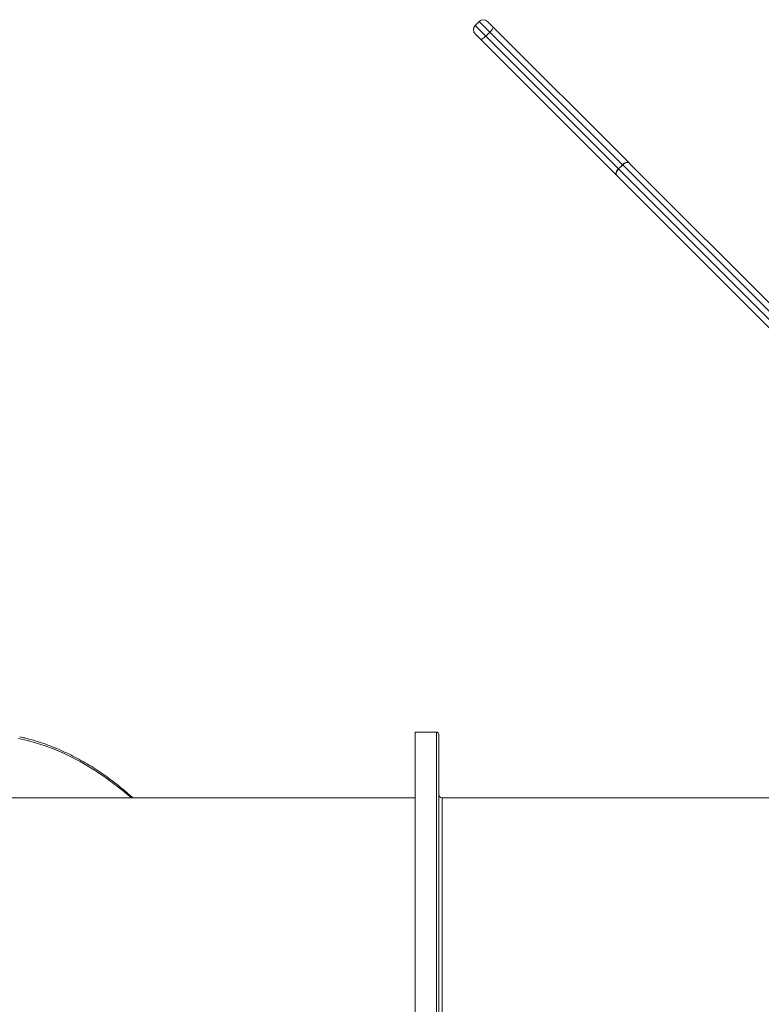
# Model space of a CAD drawing. Units: millimetres. Extents: x -12954 to 34452, y -5845 to 10227.
# Drawn here: x 455 to 1086, y 183 to 1020 of the extents above; entities that cross this region are included whole.
import ezdxf

# ---------------------------------------------------------------- set-up
doc = ezdxf.new("R2010")
doc.units = ezdxf.units.MM

msp = doc.modelspace()

# ---------------------------------------------------------------- linework, layer by layer
at = {"color": 7, "linetype": 'Continuous', "lineweight": 15}
for p, q in [((846.11, 1018.74), (842.57, 1015.2)), ((853.18, 1018.74), (857.69, 1014.22)), ((857.69, 1014.22), (973.41, 898.5)), ((847.09, 1003.61), (842.57, 1008.13)), ((855.14, 1009.7), (851.61, 1006.16)), ((851.61, 1006.16), (964.4, 893.37)), ((967.93, 896.91), (855.14, 1009.7)), ((962.8, 887.9), (847.09, 1003.61)), ((964.4, 893.37), (967.93, 896.91)), ((968.04, 896.8), (964.5, 893.27)), ((967.93, 896.91), (968.04, 896.8)), ((1272.6, 592.25), (968.04, 896.8)), ((973.62, 898.3), (973.41, 898.5)), ((973.62, 898.3), (1274.64, 597.27)), ((962.8, 887.9), (963.01, 887.69)), ((1252.12, 598.58), (963.01, 887.69)), ((964.4, 893.37), (964.5, 893.27)), ((964.5, 893.27), (1269.06, 588.71)), ((809.65, 414.44), (791.65, 414.44)), ((791.65, 414.44), (791.65, -469.56)), ((791.65, 358.44), (422.31, 358.44)), ((1185.1, 358.44), (814.65, 358.44))]:
    msp.add_line(p, q, dxfattribs=at)
at = {"color": 8, "linetype": 'Continuous', "lineweight": 15}
for p, q in [((842.57, 1015.2), (851.61, 1006.16)), ((855.14, 1009.7), (846.11, 1018.74)), ((809.65, 414.44), (809.65, -469.56)), ((814.65, 358.44), (814.65, -413.56))]:
    msp.add_line(p, q, dxfattribs=at)
at = {"color": 7, "linetype": 'Continuous', "lineweight": 15, "flags": 128}
for points in [[(857.69, 1014.22), (857.82, 1013.96), (857.8, 1013.57), (857.64, 1013.08), (857.35, 1012.49), (856.94, 1011.83), (856.42, 1011.13), (855.81, 1010.41), (855.14, 1009.7)], [(851.61, 1006.16), (850.9, 1005.49), (850.18, 1004.89), (849.48, 1004.37), (848.82, 1003.95), (848.23, 1003.66), (847.73, 1003.5), (847.35, 1003.49), (847.09, 1003.61)], [(967.93, 896.91), (968.66, 897.56), (969.43, 898.11), (970.22, 898.55), (971, 898.84), (971.73, 898.99), (972.4, 898.98), (972.96, 898.82), (973.41, 898.5)], [(968.04, 896.8), (968.77, 897.45), (969.55, 898), (970.35, 898.42), (971.14, 898.71), (971.89, 898.84), (972.57, 898.81), (973.15, 898.63), (973.62, 898.3)], [(964.4, 893.37), (963.74, 892.65), (963.19, 891.87), (962.76, 891.08), (962.47, 890.3), (962.32, 889.57), (962.33, 888.91), (962.49, 888.34), (962.8, 887.9)], [(963.01, 887.69), (962.68, 888.16), (962.5, 888.74), (962.47, 889.42), (962.6, 890.17), (962.88, 890.96), (963.3, 891.76), (963.85, 892.54), (964.5, 893.27)]]:
    msp.add_lwpolyline(points, dxfattribs=at)
at = {"color": 8, "linetype": 'Continuous', "lineweight": 15, "flags": 128}
msp.add_lwpolyline([(550.14, 358.44), (548.87, 359.57), (542.06, 365.33), (535.16, 370.78), (528.17, 375.91), (521.08, 380.71), (513.92, 385.19), (506.68, 389.34), (499.37, 393.15), (492, 396.63), (484.57, 399.77), (477.09, 402.57), (469.57, 405.02), (462, 407.12), (454.4, 408.88)], dxfattribs=at)
at = {"color": 7, "linetype": 'Continuous', "lineweight": 15}
for centre, radius, start, end in [((846.11, 1011.66), 5, 135, 225), ((849.64, 1015.2), 5, 45, 135), ((809.65, 412.44), 2, 360, 90), ((814.65, 361.44), 3, 180, 270)]:
    msp.add_arc(centre, radius, start, end, dxfattribs=at)
for points, knots in [([(551.52, 358.44), (550.76, 359.14), (547.87, 361.79), (542.77, 366.09), (536.21, 371.35), (529.56, 376.3), (522.84, 380.97), (516.04, 385.34), (509.17, 389.42), (502.24, 393.2), (495.24, 396.67), (488.19, 399.85), (481.1, 402.71), (473.95, 405.27), (466.77, 407.51), (460.6, 409.2), (456.81, 410.02), (455.44, 410.32)], [0, 0, 0, 0, 0.025932, 0.097819, 0.169697, 0.241564, 0.313418, 0.385259, 0.457084, 0.528894, 0.600686, 0.67246, 0.744215, 0.815951, 0.887669, 0.959369, 1, 1, 1, 1]), ([(811.65, -467.56), (811.65, -467.49), (811.65, -467.35), (811.65, -466.23), (811.65, -464.41), (811.65, -461.79), (811.65, -458.39), (811.65, -454.2), (811.65, -449.21), (811.65, -443.41), (811.65, -436.44), (811.65, -428.21), (811.65, -418.52), (811.65, -407.78), (811.65, -395.95), (811.65, -383.12), (811.65, -369.28), (811.65, -354.5), (811.65, -338.82), (811.65, -322.31), (811.65, -305.04), (811.65, -287.07), (811.65, -269.73), (811.65, -253.2), (811.65, -237.66), (811.65, -221.87), (811.65, -205.84), (811.65, -188.35), (811.65, -169.3), (811.65, -148.85), (811.65, -128.28), (811.65, -107.85), (811.65, -87.45), (811.65, -67.33), (811.65, -47.35), (811.65, -28.25), (811.65, -9.82), (811.65, 8.04), (811.65, 26.03), (811.65, 44.24), (811.65, 62.43), (811.65, 80.57), (811.65, 98.63), (811.65, 116.62), (811.65, 135.4), (811.65, 154.77), (811.65, 174.72), (811.65, 194.26), (811.65, 213.38), (811.65, 231.95), (811.65, 249.93), (811.65, 267.2), (811.65, 283.71), (811.65, 299.39), (811.65, 314.16), (811.65, 328.01), (811.65, 339.99), (811.65, 350.32), (811.65, 359.17), (811.65, 367.34), (811.65, 374.83), (811.65, 382.17), (811.65, 389.17), (811.65, 395.57), (811.65, 400.93), (811.65, 405.22), (811.65, 408.51), (811.65, 410.78), (811.65, 412.18), (811.65, 412.36), (811.65, 412.44)], [0, 0, 0, 0, 0.012832, 0.025661, 0.038826, 0.052086, 0.065565, 0.078975, 0.092485, 0.106237, 0.119992, 0.135946, 0.1519, 0.168105, 0.184311, 0.200689, 0.217068, 0.233534, 0.25, 0.266466, 0.282932, 0.29931, 0.315689, 0.328655, 0.341616, 0.354486, 0.367245, 0.38001, 0.39564, 0.41127, 0.426512, 0.441755, 0.456557, 0.47136, 0.48568, 0.5, 0.512831, 0.525661, 0.538826, 0.552086, 0.565565, 0.578975, 0.592485, 0.606237, 0.619992, 0.635946, 0.6519, 0.668105, 0.684311, 0.700689, 0.717068, 0.733534, 0.75, 0.766466, 0.782932, 0.79931, 0.815689, 0.828655, 0.841616, 0.854486, 0.867245, 0.88001, 0.89564, 0.91127, 0.926512, 0.941755, 0.956557, 0.97136, 0.98568, 1, 1, 1, 1])]:
    msp.add_open_spline(points, degree=3, knots=knots, dxfattribs=at)

doc.saveas('drawing.dxf')
